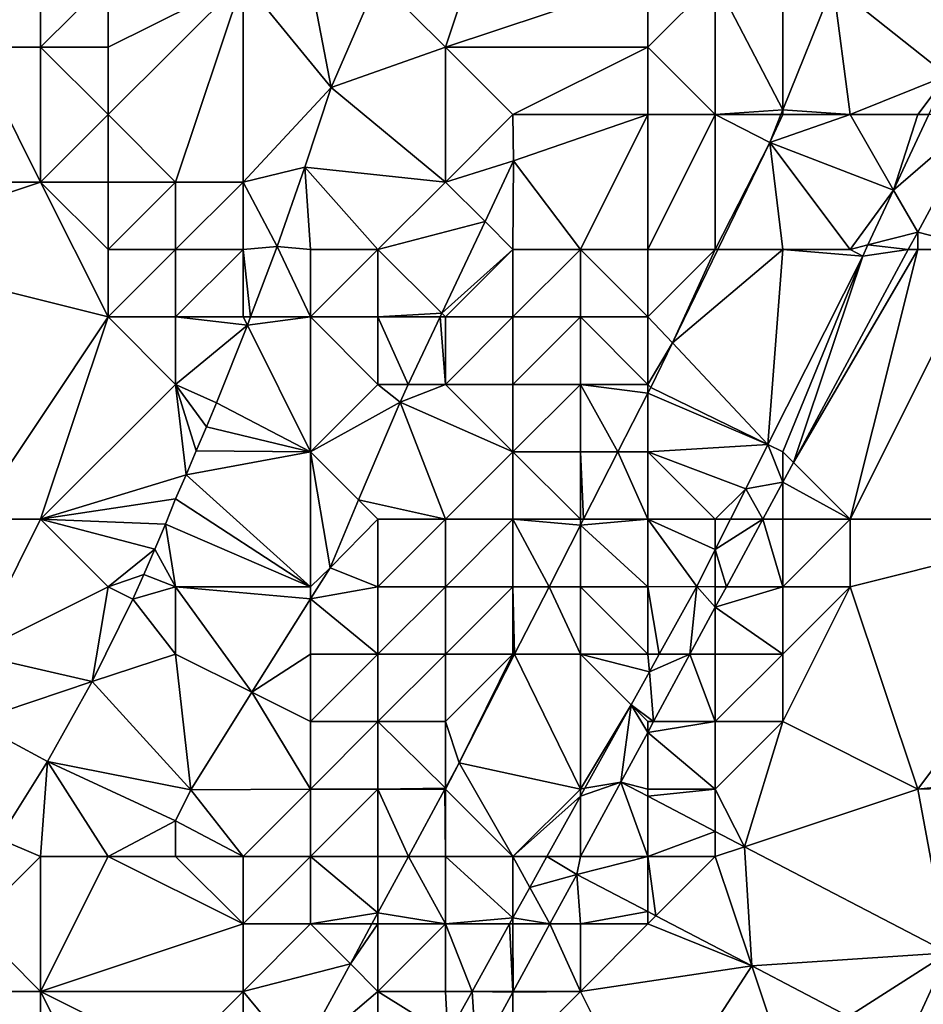
# Model space of a CAD drawing. Units: metres. Extents: x 71875 to 72500, y 357000 to 357500.
# Drawn here: x 71998 to 72011, y 357008 to 357022 of the extents above; entities that cross this region are included whole.
import ezdxf

# ---------------------------------------------------------------- set-up
doc = ezdxf.new("R2010")
doc.units = ezdxf.units.M
doc.layers.add('Terrain', color=15, linetype='Continuous')

msp = doc.modelspace()

# ---------------------------------------------------------------- linework, layer by layer
at = {"layer": 'Terrain'}
for points in [[(72005, 357025, 454.93), (72003, 357023, 454.65), (72004, 357022, 455.01), (72005, 357025, 454.93)], [(72007, 357023, 455.79), (72005, 357025, 454.93), (72004, 357022, 455.01), (72007, 357023, 455.79)], [(71997, 357023, 451.47), (71997, 357022, 451.35), (71998, 357023, 451.57), (71997, 357023, 451.47)], [(71998, 357023, 451.57), (71997, 357022, 451.35), (71998, 357022, 451.34), (71998, 357023, 451.57)], [(71998, 357023, 451.57), (71998, 357022, 451.34), (71999, 357023, 451.99), (71998, 357023, 451.57)], [(71999, 357023, 451.99), (71998, 357022, 451.34), (71999, 357022, 451.7), (71999, 357023, 451.99)], [(71999, 357023, 451.99), (71999, 357022, 451.7), (72001, 357023, 453.53), (71999, 357023, 451.99)], [(72001, 357023, 453.53), (71999, 357022, 451.7), (71999, 357021, 451.58), (72001, 357023, 453.53)], [(72001, 357023, 453.53), (71999, 357021, 451.58), (72000, 357020, 451.86), (72001, 357023, 453.53)], [(72001, 357023, 453.53), (72000, 357020, 451.86), (72001, 357020, 452.37), (72001, 357023, 453.53)], [(72001, 357023, 453.53), (72001, 357020, 452.37), (72002.306, 357021.402, 452.399), (72001, 357023, 453.53)], [(72001, 357023, 453.53), (72002.306, 357021.402, 452.399), (72002, 357023, 454.18), (72001, 357023, 453.53)], [(72002, 357023, 454.18), (72002.306, 357021.402, 452.399), (72003, 357023, 454.65), (72002, 357023, 454.18)], [(72003, 357023, 454.65), (72002.306, 357021.402, 452.399), (72004, 357022, 455.01), (72003, 357023, 454.65)], [(72007, 357023, 455.79), (72004, 357022, 455.01), (72007, 357022, 455.89), (72007, 357023, 455.79)], [(72007, 357023, 455.79), (72007, 357022, 455.89), (72008, 357023, 456.11), (72007, 357023, 455.79)], [(72008, 357023, 456.11), (72007, 357022, 455.89), (72008, 357021, 456.29), (72008, 357023, 456.11)], [(72008, 357023, 456.11), (72008, 357021, 456.29), (72009, 357021.068, 457.34), (72008, 357023, 456.11)], [(72008, 357023, 456.11), (72009, 357021.068, 457.34), (72009, 357023, 456.53), (72008, 357023, 456.11)], [(72009, 357023, 456.53), (72009, 357021.068, 457.34), (72009.747, 357022.926, 457.465), (72009, 357023, 456.53)], [(72010, 357021, 457.33), (72009.747, 357022.926, 457.465), (72009, 357021.068, 457.34), (72010, 357021, 457.33)], [(72011.925, 357022.998, 458.307), (72009.747, 357022.926, 457.465), (72011.437, 357021.579, 458.229), (72011.925, 357022.998, 458.307)], [(72010, 357021, 457.33), (72011.437, 357021.579, 458.229), (72009.747, 357022.926, 457.465), (72010, 357021, 457.33)], [(71997, 357022, 451.35), (71995, 357020, 451.38), (71998, 357020, 451.33), (71997, 357022, 451.35)], [(71997, 357022, 451.35), (71998, 357020, 451.33), (71998, 357022, 451.34), (71997, 357022, 451.35)], [(71998, 357022, 451.34), (71998, 357020, 451.33), (71999, 357021, 451.58), (71998, 357022, 451.34)], [(71998, 357022, 451.34), (71999, 357021, 451.58), (71999, 357022, 451.7), (71998, 357022, 451.34)], [(72004, 357022, 455.01), (72002.306, 357021.402, 452.399), (72004, 357020, 454.29), (72004, 357022, 455.01)], [(72004, 357022, 455.01), (72004, 357020, 454.29), (72005, 357021, 455.27), (72004, 357022, 455.01)], [(72007, 357022, 455.89), (72004, 357022, 455.01), (72005, 357021, 455.27), (72007, 357022, 455.89)], [(72007, 357022, 455.89), (72005, 357021, 455.27), (72007, 357021, 455.92), (72007, 357022, 455.89)], [(72007, 357022, 455.89), (72007, 357021, 455.92), (72008, 357021, 456.29), (72007, 357022, 455.89)], [(72010, 357021, 457.33), (72011, 357021, 458), (72011.437, 357021.579, 458.229), (72010, 357021, 457.33)], [(72011, 357021, 458), (72011.166, 357021, 458.209), (72011.437, 357021.579, 458.229), (72011, 357021, 458)], [(72001, 357020, 452.37), (72001.917, 357020.22, 452.333), (72002.306, 357021.402, 452.399), (72001, 357020, 452.37)], [(72004, 357020, 454.29), (72002.306, 357021.402, 452.399), (72001.917, 357020.22, 452.333), (72004, 357020, 454.29)], [(72008, 357021, 456.29), (72008.972, 357021, 457.336), (72009, 357021.068, 457.34), (72008, 357021, 456.29)], [(72009, 357021, 456.76), (72009, 357021.068, 457.34), (72008.972, 357021, 457.336), (72009, 357021, 456.76)], [(72009, 357021, 456.76), (72010, 357021, 457.33), (72009, 357021.068, 457.34), (72009, 357021, 456.76)], [(71999, 357021, 451.58), (71998, 357020, 451.33), (71999, 357020, 451.48), (71999, 357021, 451.58)], [(71999, 357021, 451.58), (71999, 357020, 451.48), (72000, 357020, 451.86), (71999, 357021, 451.58)], [(72005, 357021, 455.27), (72004, 357020, 454.29), (72005.011, 357020.314, 453.533), (72005, 357021, 455.27)], [(72007, 357021, 455.92), (72005, 357021, 455.27), (72005.011, 357020.314, 453.533), (72007, 357021, 455.92)], [(72007, 357021, 455.92), (72005.011, 357020.314, 453.533), (72006, 357019, 454.7), (72007, 357021, 455.92)], [(72007, 357021, 455.92), (72006, 357019, 454.7), (72007, 357019, 455.46), (72007, 357021, 455.92)], [(72007, 357021, 455.92), (72007, 357019, 455.46), (72008, 357021, 456.29), (72007, 357021, 455.92)], [(72008, 357021, 456.29), (72007, 357019, 455.46), (72008, 357019, 456.35), (72008, 357021, 456.29)], [(72008, 357021, 456.29), (72008, 357019, 456.35), (72008.806, 357020.586, 457.308), (72008, 357021, 456.29)], [(72008, 357021, 456.29), (72008.806, 357020.586, 457.308), (72008.972, 357021, 457.336), (72008, 357021, 456.29)], [(72009, 357021, 456.76), (72008.972, 357021, 457.336), (72008.806, 357020.586, 457.308), (72009, 357021, 456.76)], [(72009, 357021, 456.76), (72008.806, 357020.586, 457.308), (72010, 357021, 457.33), (72009, 357021, 456.76)], [(72010, 357021, 457.33), (72008.806, 357020.586, 457.308), (72010.643, 357019.881, 458.171), (72010, 357021, 457.33)], [(72010, 357021, 457.33), (72010.643, 357019.881, 458.171), (72011, 357021, 458), (72010, 357021, 457.33)], [(72011, 357021, 458), (72010.643, 357019.881, 458.171), (72011.166, 357021, 458.209), (72011, 357021, 458)], [(72011.166, 357021, 458.209), (72010.643, 357019.881, 458.171), (72011.939, 357021, 458.58), (72011.166, 357021, 458.209)], [(72010.643, 357019.881, 458.171), (72011, 357019.258, 458.494), (72011.939, 357021, 458.58), (72010.643, 357019.881, 458.171)], [(72012, 357019, 458.48), (72011.939, 357021, 458.58), (72011, 357019.258, 458.494), (72012, 357019, 458.48)], [(72008, 357019, 456.35), (72008.036, 357019, 457.038), (72008.806, 357020.586, 457.308), (72008, 357019, 456.35)], [(72009, 357019, 457.15), (72008.806, 357020.586, 457.308), (72008.036, 357019, 457.038), (72009, 357019, 457.15)], [(72009, 357019, 457.15), (72010, 357019, 457.79), (72008.806, 357020.586, 457.308), (72009, 357019, 457.15)], [(72010, 357019, 457.79), (72010.643, 357019.881, 458.171), (72008.806, 357020.586, 457.308), (72010, 357019, 457.79)], [(72004, 357020, 454.29), (72004.587, 357019.413, 453.473), (72005.011, 357020.314, 453.533), (72004, 357020, 454.29)], [(72005, 357019, 454.16), (72005.011, 357020.314, 453.533), (72004.587, 357019.413, 453.473), (72005, 357019, 454.16)], [(72005, 357019, 454.16), (72006, 357019, 454.7), (72005.011, 357020.314, 453.533), (72005, 357019, 454.16)], [(72001, 357020, 452.37), (72001.504, 357019.045, 452.267), (72001.917, 357020.22, 452.333), (72001, 357020, 452.37)], [(72002, 357019, 452.51), (72001.917, 357020.22, 452.333), (72001.504, 357019.045, 452.267), (72002, 357019, 452.51)], [(72004, 357020, 454.29), (72001.917, 357020.22, 452.333), (72003, 357019, 453.13), (72004, 357020, 454.29)], [(72002, 357019, 452.51), (72003, 357019, 453.13), (72001.917, 357020.22, 452.333), (72002, 357019, 452.51)], [(71995, 357020, 451.38), (71995, 357019, 451.24), (71998, 357020, 451.33), (71995, 357020, 451.38)], [(71998, 357020, 451.33), (71995, 357019, 451.24), (71999, 357018, 451.29), (71998, 357020, 451.33)], [(71998, 357020, 451.33), (71999, 357018, 451.29), (71999, 357019, 451.34), (71998, 357020, 451.33)], [(71998, 357020, 451.33), (71999, 357019, 451.34), (71999, 357020, 451.48), (71998, 357020, 451.33)], [(71999, 357020, 451.48), (71999, 357019, 451.34), (72000, 357020, 451.86), (71999, 357020, 451.48)], [(72000, 357020, 451.86), (71999, 357019, 451.34), (72000, 357019, 451.58), (72000, 357020, 451.86)], [(72000, 357020, 451.86), (72000, 357019, 451.58), (72001, 357020, 452.37), (72000, 357020, 451.86)], [(72001, 357020, 452.37), (72000, 357019, 451.58), (72001, 357019, 451.96), (72001, 357020, 452.37)], [(72001, 357020, 452.37), (72001, 357019, 451.96), (72001.504, 357019.045, 452.267), (72001, 357020, 452.37)], [(72004, 357020, 454.29), (72003, 357019, 453.13), (72004.587, 357019.413, 453.473), (72004, 357020, 454.29)], [(72010, 357019, 457.79), (72010.263, 357019.068, 458.144), (72010.643, 357019.881, 458.171), (72010, 357019, 457.79)], [(72010.643, 357019.881, 458.171), (72010.263, 357019.068, 458.144), (72011, 357019.258, 458.494), (72010.643, 357019.881, 458.171)], [(72003, 357019, 453.13), (72003.946, 357018.054, 453.382), (72004.587, 357019.413, 453.473), (72003, 357019, 453.13)], [(72005, 357019, 454.16), (72004.587, 357019.413, 453.473), (72003.946, 357018.054, 453.382), (72005, 357019, 454.16)], [(72010.263, 357019.068, 458.144), (72010.861, 357019, 458.481), (72011, 357019.258, 458.494), (72010.263, 357019.068, 458.144)], [(72011, 357019, 458.27), (72011, 357019.258, 458.494), (72010.861, 357019, 458.481), (72011, 357019, 458.27)], [(72011, 357019, 458.27), (72012, 357019, 458.48), (72011, 357019.258, 458.494), (72011, 357019, 458.27)], [(71997, 357015, 451.31), (71999, 357018, 451.29), (71995, 357019, 451.24), (71997, 357015, 451.31)], [(71999, 357019, 451.34), (71999, 357018, 451.29), (72000, 357019, 451.58), (71999, 357019, 451.34)], [(72000, 357019, 451.58), (71999, 357018, 451.29), (72000, 357018, 451.46), (72000, 357019, 451.58)], [(72000, 357019, 451.58), (72000, 357018, 451.46), (72001, 357019, 451.96), (72000, 357019, 451.58)], [(72001, 357019, 451.96), (72000, 357018, 451.46), (72001, 357018, 451.79), (72001, 357019, 451.96)], [(72001, 357019, 451.96), (72001.112, 357018, 452.208), (72001.504, 357019.045, 452.267), (72001, 357019, 451.96)], [(72001, 357019, 451.96), (72001, 357018, 451.79), (72001.112, 357018, 452.208), (72001, 357019, 451.96)], [(72002, 357018, 452.32), (72001.504, 357019.045, 452.267), (72001.112, 357018, 452.208), (72002, 357018, 452.32)], [(72002, 357019, 452.51), (72001.504, 357019.045, 452.267), (72002, 357018, 452.32), (72002, 357019, 452.51)], [(72002, 357019, 452.51), (72002, 357018, 452.32), (72003, 357019, 453.13), (72002, 357019, 452.51)], [(72003, 357019, 453.13), (72002, 357018, 452.32), (72003, 357018, 452.84), (72003, 357019, 453.13)], [(72003, 357019, 453.13), (72003, 357018, 452.84), (72003.946, 357018.054, 453.382), (72003, 357019, 453.13)], [(72005, 357019, 454.16), (72003.946, 357018.054, 453.382), (72004, 357018, 453.21), (72005, 357019, 454.16)], [(72005, 357019, 454.16), (72004, 357018, 453.21), (72005, 357018, 453.52), (72005, 357019, 454.16)], [(72005, 357019, 454.16), (72005, 357018, 453.52), (72006, 357019, 454.7), (72005, 357019, 454.16)], [(72006, 357019, 454.7), (72005, 357018, 453.52), (72006, 357018, 454.07), (72006, 357019, 454.7)], [(72007, 357019, 455.46), (72006, 357019, 454.7), (72007, 357018, 455.05), (72007, 357019, 455.46)], [(72007, 357018, 455.05), (72006, 357019, 454.7), (72006, 357018, 454.07), (72007, 357018, 455.05)], [(72007, 357019, 455.46), (72007, 357018, 455.05), (72008, 357019, 456.35), (72007, 357019, 455.46)], [(72008, 357019, 456.35), (72007, 357018, 455.05), (72007.364, 357017.614, 456.802), (72008, 357019, 456.35)], [(72008, 357019, 456.35), (72007.364, 357017.614, 456.802), (72008.036, 357019, 457.038), (72008, 357019, 456.35)], [(72009, 357019, 457.15), (72008.036, 357019, 457.038), (72007.364, 357017.614, 456.802), (72009, 357019, 457.15)], [(72009, 357019, 457.15), (72007.364, 357017.614, 456.802), (72008.781, 357016.107, 458.032), (72009, 357019, 457.15)], [(72009, 357019, 457.15), (72008.781, 357016.107, 458.032), (72010.185, 357018.902, 458.138), (72009, 357019, 457.15)], [(72009, 357019, 457.15), (72010.185, 357018.902, 458.138), (72010, 357019, 457.79), (72009, 357019, 457.15)], [(72010, 357015, 458.19), (72011, 357019, 458.27), (72009.158, 357015.842, 458.324), (72010, 357015, 458.19)], [(72011, 357019, 458.27), (72010.861, 357019, 458.481), (72009.158, 357015.842, 458.324), (72011, 357019, 458.27)], [(72010.185, 357018.902, 458.138), (72009.158, 357015.842, 458.324), (72010.861, 357019, 458.481), (72010.185, 357018.902, 458.138)], [(72010, 357019, 457.79), (72010.185, 357018.902, 458.138), (72010.263, 357019.068, 458.144), (72010, 357019, 457.79)], [(72010, 357015, 458.19), (72014, 357015, 458.24), (72012, 357019, 458.48), (72010, 357015, 458.19)], [(72010, 357015, 458.19), (72012, 357019, 458.48), (72011, 357019, 458.27), (72010, 357015, 458.19)], [(72010.263, 357019.068, 458.144), (72010.185, 357018.902, 458.138), (72010.861, 357019, 458.481), (72010.263, 357019.068, 458.144)], [(72008.781, 357016.107, 458.032), (72009, 357016, 457.45), (72010.185, 357018.902, 458.138), (72008.781, 357016.107, 458.032)], [(72010.185, 357018.902, 458.138), (72009, 357016, 457.45), (72009.158, 357015.842, 458.324), (72010.185, 357018.902, 458.138)], [(71997, 357015, 451.31), (71998, 357015, 451.5), (71999, 357018, 451.29), (71997, 357015, 451.31)], [(71998, 357015, 451.5), (72000, 357017, 451.57), (71999, 357018, 451.29), (71998, 357015, 451.5)], [(71999, 357018, 451.29), (72000, 357017, 451.57), (72000, 357018, 451.46), (71999, 357018, 451.29)], [(72000, 357018, 451.46), (72000, 357017, 451.57), (72001.067, 357017.88, 452.201), (72000, 357018, 451.46)], [(72000, 357018, 451.46), (72001.067, 357017.88, 452.201), (72001, 357018, 451.79), (72000, 357018, 451.46)], [(72001, 357018, 451.79), (72001.067, 357017.88, 452.201), (72001.112, 357018, 452.208), (72001, 357018, 451.79)], [(72002, 357018, 452.32), (72001.112, 357018, 452.208), (72001.067, 357017.88, 452.201), (72002, 357018, 452.32)], [(72002, 357018, 452.32), (72001.067, 357017.88, 452.201), (72002, 357016, 452.78), (72002, 357018, 452.32)], [(72002, 357018, 452.32), (72002, 357016, 452.78), (72003, 357017, 452.87), (72002, 357018, 452.32)], [(72002, 357018, 452.32), (72003, 357017, 452.87), (72003, 357018, 452.84), (72002, 357018, 452.32)], [(72003, 357018, 452.84), (72003.921, 357018, 453.378), (72003.946, 357018.054, 453.382), (72003, 357018, 452.84)], [(72003, 357018, 452.84), (72003.45, 357017, 453.312), (72003.921, 357018, 453.378), (72003, 357018, 452.84)], [(72003, 357018, 452.84), (72003, 357017, 452.87), (72003.45, 357017, 453.312), (72003, 357018, 452.84)], [(72003.921, 357018, 453.378), (72003.45, 357017, 453.312), (72004, 357017, 453.06), (72003.921, 357018, 453.378)], [(72004, 357018, 453.21), (72003.946, 357018.054, 453.382), (72003.921, 357018, 453.378), (72004, 357018, 453.21)], [(72004, 357018, 453.21), (72003.921, 357018, 453.378), (72004, 357017, 453.06), (72004, 357018, 453.21)], [(72004, 357018, 453.21), (72004, 357017, 453.06), (72005, 357018, 453.52), (72004, 357018, 453.21)], [(72005, 357018, 453.52), (72004, 357017, 453.06), (72005, 357017, 453.2), (72005, 357018, 453.52)], [(72005, 357018, 453.52), (72005, 357017, 453.2), (72006, 357018, 454.07), (72005, 357018, 453.52)], [(72006, 357018, 454.07), (72005, 357017, 453.2), (72006, 357017, 453.7), (72006, 357018, 454.07)], [(72007, 357018, 455.05), (72006, 357018, 454.07), (72007, 357017, 454.78), (72007, 357018, 455.05)], [(72007, 357017, 454.78), (72006, 357018, 454.07), (72006, 357017, 453.7), (72007, 357017, 454.78)], [(72007, 357018, 455.05), (72007, 357017, 454.78), (72007.364, 357017.614, 456.802), (72007, 357018, 455.05)], [(72000, 357017, 451.57), (72000.605, 357016.724, 452.135), (72001.067, 357017.88, 452.201), (72000, 357017, 451.57)], [(72001.067, 357017.88, 452.201), (72000.605, 357016.724, 452.135), (72002, 357016, 452.78), (72001.067, 357017.88, 452.201)], [(72007.364, 357017.614, 456.802), (72007, 357017, 454.78), (72007.044, 357016.955, 456.69), (72007.364, 357017.614, 456.802)], [(72007.364, 357017.614, 456.802), (72007.044, 357016.955, 456.69), (72008.781, 357016.107, 458.032), (72007.364, 357017.614, 456.802)], [(71998, 357015, 451.5), (72000.155, 357015.658, 452.135), (72000, 357017, 451.57), (71998, 357015, 451.5)], [(72000, 357017, 451.57), (72000.155, 357015.658, 452.135), (72000.307, 357016.012, 452.135), (72000, 357017, 451.57)], [(72000, 357017, 451.57), (72000.307, 357016.012, 452.135), (72000.457, 357016.368, 452.135), (72000, 357017, 451.57)], [(72000, 357017, 451.57), (72000.457, 357016.368, 452.135), (72000.605, 357016.724, 452.135), (72000, 357017, 451.57)], [(72003.327, 357016.738, 453.294), (72003, 357017, 452.87), (72002, 357016, 452.78), (72003.327, 357016.738, 453.294)], [(72003.45, 357017, 453.312), (72003, 357017, 452.87), (72003.327, 357016.738, 453.294), (72003.45, 357017, 453.312)], [(72003.45, 357017, 453.312), (72003.327, 357016.738, 453.294), (72004, 357017, 453.06), (72003.45, 357017, 453.312)], [(72003.327, 357016.738, 453.294), (72005, 357016, 453.26), (72004, 357017, 453.06), (72003.327, 357016.738, 453.294)], [(72004, 357017, 453.06), (72005, 357016, 453.26), (72005, 357017, 453.2), (72004, 357017, 453.06)], [(72005, 357017, 453.2), (72005, 357016, 453.26), (72006, 357017, 453.7), (72005, 357017, 453.2)], [(72006, 357017, 453.7), (72005, 357016, 453.26), (72006, 357016, 453.76), (72006, 357017, 453.7)], [(72007, 357017, 454.78), (72006, 357017, 453.7), (72007, 357016.869, 456.691), (72007, 357017, 454.78)], [(72006.557, 357016, 456.696), (72007, 357016.869, 456.691), (72006, 357017, 453.7), (72006.557, 357016, 456.696)], [(72006.557, 357016, 456.696), (72006, 357017, 453.7), (72006, 357016, 453.76), (72006.557, 357016, 456.696)], [(72007, 357017, 454.78), (72007, 357016.869, 456.691), (72007.044, 357016.955, 456.69), (72007, 357017, 454.78)], [(72008.781, 357016.107, 458.032), (72007.044, 357016.955, 456.69), (72007, 357016.869, 456.691), (72008.781, 357016.107, 458.032)], [(72006.557, 357016, 456.696), (72007, 357016, 454.87), (72007, 357016.869, 456.691), (72006.557, 357016, 456.696)], [(72008.781, 357016.107, 458.032), (72007, 357016.869, 456.691), (72007, 357016, 454.87), (72008.781, 357016.107, 458.032)], [(72000.605, 357016.724, 452.135), (72000.457, 357016.368, 452.135), (72002, 357016, 452.78), (72000.605, 357016.724, 452.135)], [(72002.714, 357015.286, 453.294), (72003.327, 357016.738, 453.294), (72002, 357016, 452.78), (72002.714, 357015.286, 453.294)], [(72002.714, 357015.286, 453.294), (72004, 357015, 453.4), (72003.327, 357016.738, 453.294), (72002.714, 357015.286, 453.294)], [(72004, 357015, 453.4), (72005, 357016, 453.26), (72003.327, 357016.738, 453.294), (72004, 357015, 453.4)], [(72000.457, 357016.368, 452.135), (72000.307, 357016.012, 452.135), (72002, 357016, 452.78), (72000.457, 357016.368, 452.135)], [(72008.453, 357015.453, 458.007), (72008.781, 357016.107, 458.032), (72007, 357016, 454.87), (72008.453, 357015.453, 458.007)], [(72008.453, 357015.453, 458.007), (72009, 357015.549, 458.309), (72008.781, 357016.107, 458.032), (72008.453, 357015.453, 458.007)], [(72009, 357015.549, 458.309), (72009, 357016, 457.45), (72008.781, 357016.107, 458.032), (72009, 357015.549, 458.309)], [(72002, 357016, 452.78), (72000.307, 357016.012, 452.135), (72000.155, 357015.658, 452.135), (72002, 357016, 452.78)], [(72002, 357014, 453.32), (72002, 357016, 452.78), (72000.155, 357015.658, 452.135), (72002, 357014, 453.32)], [(72002.714, 357015.286, 453.294), (72002, 357016, 452.78), (72002.29, 357014.28, 453.294), (72002.714, 357015.286, 453.294)], [(72002.29, 357014.28, 453.294), (72002, 357016, 452.78), (72002, 357014, 453.32), (72002.29, 357014.28, 453.294)], [(72004, 357015, 453.4), (72005, 357015, 453.53), (72005, 357016, 453.26), (72004, 357015, 453.4)], [(72005, 357015, 453.53), (72006, 357015, 454.14), (72005, 357016, 453.26), (72005, 357015, 453.53)], [(72006, 357015, 454.14), (72006, 357016, 453.76), (72005, 357016, 453.26), (72006, 357015, 454.14)], [(72006, 357015, 454.14), (72006.046, 357015, 456.703), (72006, 357016, 453.76), (72006, 357015, 454.14)], [(72006.557, 357016, 456.696), (72006, 357016, 453.76), (72006.046, 357015, 456.703), (72006.557, 357016, 456.696)], [(72007, 357015, 455.3), (72006.557, 357016, 456.696), (72006.046, 357015, 456.703), (72007, 357015, 455.3)], [(72007, 357015, 455.3), (72007, 357016, 454.87), (72006.557, 357016, 456.696), (72007, 357015, 455.3)], [(72007, 357015, 455.3), (72008, 357015, 456.65), (72007, 357016, 454.87), (72007, 357015, 455.3)], [(72008, 357015, 456.65), (72008.453, 357015.453, 458.007), (72007, 357016, 454.87), (72008, 357015, 456.65)], [(72009, 357015.549, 458.309), (72009.158, 357015.842, 458.324), (72009, 357016, 457.45), (72009, 357015.549, 458.309)], [(72010, 357015, 458.19), (72009.158, 357015.842, 458.324), (72009, 357015.549, 458.309), (72010, 357015, 458.19)], [(71998, 357015, 451.5), (72000, 357015.304, 452.135), (72000.155, 357015.658, 452.135), (71998, 357015, 451.5)], [(72002, 357014, 453.32), (72000.155, 357015.658, 452.135), (72000, 357015.304, 452.135), (72002, 357014, 453.32)], [(72008.453, 357015.453, 458.007), (72008.704, 357015, 458.282), (72009, 357015.549, 458.309), (72008.453, 357015.453, 458.007)], [(72009, 357015, 457.69), (72009, 357015.549, 458.309), (72008.704, 357015, 458.282), (72009, 357015, 457.69)], [(72009, 357015, 457.69), (72010, 357015, 458.19), (72009, 357015.549, 458.309), (72009, 357015, 457.69)], [(72008, 357015, 456.65), (72008.226, 357015, 457.99), (72008.453, 357015.453, 458.007), (72008, 357015, 456.65)], [(72008.453, 357015.453, 458.007), (72008.226, 357015, 457.99), (72008.704, 357015, 458.282), (72008.453, 357015.453, 458.007)], [(71998, 357015, 451.5), (71999.85, 357014.928, 452.137), (72000, 357015.304, 452.135), (71998, 357015, 451.5)], [(72002, 357014, 453.32), (72000, 357015.304, 452.135), (71999.85, 357014.928, 452.137), (72002, 357014, 453.32)], [(72002.714, 357015.286, 453.294), (72002.29, 357014.28, 453.294), (72003, 357015, 453.34), (72002.714, 357015.286, 453.294)], [(72002.714, 357015.286, 453.294), (72003, 357015, 453.34), (72004, 357015, 453.4), (72002.714, 357015.286, 453.294)], [(71997, 357015, 451.31), (71997, 357013, 451.53), (71998, 357015, 451.5), (71997, 357015, 451.31)], [(71998, 357015, 451.5), (71997, 357013, 451.53), (71999, 357014, 452.18), (71998, 357015, 451.5)], [(71998, 357015, 451.5), (71999, 357014, 452.18), (71999.694, 357014.554, 452.138), (71998, 357015, 451.5)], [(71998, 357015, 451.5), (71999.694, 357014.554, 452.138), (71999.85, 357014.928, 452.137), (71998, 357015, 451.5)], [(72000, 357014, 452.68), (71999.85, 357014.928, 452.137), (71999.694, 357014.554, 452.138), (72000, 357014, 452.68)], [(72000, 357014, 452.68), (72002, 357014, 453.32), (71999.85, 357014.928, 452.137), (72000, 357014, 452.68)], [(72002.29, 357014.28, 453.294), (72003, 357014, 453.47), (72003, 357015, 453.34), (72002.29, 357014.28, 453.294)], [(72003, 357015, 453.34), (72003, 357014, 453.47), (72004, 357015, 453.4), (72003, 357015, 453.34)], [(72004, 357015, 453.4), (72003, 357014, 453.47), (72004, 357014, 453.57), (72004, 357015, 453.4)], [(72004, 357015, 453.4), (72004, 357014, 453.57), (72005, 357015, 453.53), (72004, 357015, 453.4)], [(72005, 357015, 453.53), (72004, 357014, 453.57), (72005, 357014, 453.89), (72005, 357015, 453.53)], [(72005, 357015, 453.53), (72005.536, 357014, 456.71), (72006, 357014.91, 456.704), (72005, 357015, 453.53)], [(72005, 357015, 453.53), (72006, 357014.91, 456.704), (72006, 357015, 454.14), (72005, 357015, 453.53)], [(72005, 357015, 453.53), (72005, 357014, 453.89), (72005.536, 357014, 456.71), (72005, 357015, 453.53)], [(72006, 357014, 454.69), (72006, 357014.91, 456.704), (72005.536, 357014, 456.71), (72006, 357014, 454.69)], [(72006, 357015, 454.14), (72006, 357014.91, 456.704), (72006.046, 357015, 456.703), (72006, 357015, 454.14)], [(72007, 357015, 455.3), (72006.046, 357015, 456.703), (72006, 357014.91, 456.704), (72007, 357015, 455.3)], [(72007, 357015, 455.3), (72006, 357014.91, 456.704), (72007, 357014, 455.9), (72007, 357015, 455.3)], [(72007, 357014, 455.9), (72006, 357014.91, 456.704), (72006, 357014, 454.69), (72007, 357014, 455.9)], [(72007, 357015, 455.3), (72007, 357014, 455.9), (72007.726, 357014.005, 457.952), (72007, 357015, 455.3)], [(72007, 357015, 455.3), (72007.726, 357014.005, 457.952), (72008, 357014.551, 457.973), (72007, 357015, 455.3)], [(72007, 357015, 455.3), (72008, 357014.551, 457.973), (72008, 357015, 456.65), (72007, 357015, 455.3)], [(72008, 357015, 456.65), (72008, 357014.551, 457.973), (72008.226, 357015, 457.99), (72008, 357015, 456.65)], [(72008.226, 357015, 457.99), (72008, 357014.551, 457.973), (72008.704, 357015, 458.282), (72008.226, 357015, 457.99)], [(72008, 357014.551, 457.973), (72008.165, 357014, 458.232), (72008.704, 357015, 458.282), (72008, 357014.551, 457.973)], [(72009, 357014, 457.98), (72008.704, 357015, 458.282), (72008.165, 357014, 458.232), (72009, 357014, 457.98)], [(72009, 357015, 457.69), (72008.704, 357015, 458.282), (72009, 357014, 457.98), (72009, 357015, 457.69)], [(72009, 357015, 457.69), (72009, 357014, 457.98), (72010, 357015, 458.19), (72009, 357015, 457.69)], [(72010, 357015, 458.19), (72009, 357014, 457.98), (72010, 357014, 458.26), (72010, 357015, 458.19)], [(72010, 357015, 458.19), (72010, 357014, 458.26), (72014, 357015, 458.24), (72010, 357015, 458.19)], [(72014, 357015, 458.24), (72010, 357014, 458.26), (72011, 357011, 458.1), (72014, 357015, 458.24)], [(72017.949, 357011.733, 458.29), (72014, 357015, 458.24), (72011, 357011, 458.1), (72017.949, 357011.733, 458.29)], [(71999, 357014, 452.18), (71999.532, 357014.182, 452.138), (71999.694, 357014.554, 452.138), (71999, 357014, 452.18)], [(72000, 357014, 452.68), (71999.694, 357014.554, 452.138), (71999.532, 357014.182, 452.138), (72000, 357014, 452.68)], [(72008, 357014, 457.14), (72008, 357014.551, 457.973), (72007.726, 357014.005, 457.952), (72008, 357014, 457.14)], [(72008, 357014, 457.14), (72008.165, 357014, 458.232), (72008, 357014.551, 457.973), (72008, 357014, 457.14)], [(71999, 357014, 452.18), (71999.365, 357013.813, 452.139), (71999.532, 357014.182, 452.138), (71999, 357014, 452.18)], [(72000, 357014, 452.68), (71999.532, 357014.182, 452.138), (71999.365, 357013.813, 452.139), (72000, 357014, 452.68)], [(72002, 357013.818, 453.306), (72003, 357014, 453.47), (72002.29, 357014.28, 453.294), (72002, 357013.818, 453.306)], [(72002, 357013.818, 453.306), (72002.29, 357014.28, 453.294), (72002, 357014, 453.32), (72002, 357013.818, 453.306)], [(71999, 357014, 452.18), (71997, 357013, 451.53), (71998.764, 357012.595, 452.139), (71999, 357014, 452.18)], [(71999, 357014, 452.18), (71998.764, 357012.595, 452.139), (71999.365, 357013.813, 452.139), (71999, 357014, 452.18)], [(72000, 357014, 452.68), (71999.365, 357013.813, 452.139), (72000, 357013, 452.95), (72000, 357014, 452.68)], [(72002, 357013.818, 453.306), (72002, 357014, 453.32), (72000, 357014, 452.68), (72002, 357013.818, 453.306)], [(72002, 357013.818, 453.306), (72000, 357014, 452.68), (72001.132, 357012.434, 453.343), (72002, 357013.818, 453.306)], [(72001.132, 357012.434, 453.343), (72000, 357014, 452.68), (72000, 357013, 452.95), (72001.132, 357012.434, 453.343)], [(72002, 357013.818, 453.306), (72003, 357013, 453.59), (72003, 357014, 453.47), (72002, 357013.818, 453.306)], [(72003, 357014, 453.47), (72003, 357013, 453.59), (72004, 357014, 453.57), (72003, 357014, 453.47)], [(72004, 357014, 453.57), (72003, 357013, 453.59), (72004, 357013, 453.81), (72004, 357014, 453.57)], [(72004, 357014, 453.57), (72004, 357013, 453.81), (72005, 357014, 453.89), (72004, 357014, 453.57)], [(72005, 357014, 453.89), (72004, 357013, 453.81), (72005, 357013, 454.36), (72005, 357014, 453.89)], [(72005, 357014, 453.89), (72005.025, 357013, 456.716), (72005.536, 357014, 456.71), (72005, 357014, 453.89)], [(72005, 357014, 453.89), (72005, 357013, 454.36), (72005.025, 357013, 456.716), (72005, 357014, 453.89)], [(72006, 357013, 455.33), (72005.536, 357014, 456.71), (72005.025, 357013, 456.716), (72006, 357013, 455.33)], [(72006, 357014, 454.69), (72005.536, 357014, 456.71), (72006, 357013, 455.33), (72006, 357014, 454.69)], [(72007, 357014, 455.9), (72006, 357014, 454.69), (72007, 357013, 456.53), (72007, 357014, 455.9)], [(72007, 357013, 456.53), (72006, 357014, 454.69), (72006, 357013, 455.33), (72007, 357013, 456.53)], [(72007, 357014, 455.9), (72007.169, 357013, 457.912), (72007.726, 357014.005, 457.952), (72007, 357014, 455.9)], [(72007, 357014, 455.9), (72007, 357013, 456.53), (72007.169, 357013, 457.912), (72007, 357014, 455.9)], [(72007.169, 357013, 457.912), (72007.625, 357013, 458.183), (72007.726, 357014.005, 457.952), (72007.169, 357013, 457.912)], [(72007.726, 357014.005, 457.952), (72007.625, 357013, 458.183), (72008, 357013.695, 458.217), (72007.726, 357014.005, 457.952)], [(72008, 357014, 457.14), (72007.726, 357014.005, 457.952), (72008, 357013.695, 458.217), (72008, 357014, 457.14)], [(72008, 357014, 457.14), (72008, 357013.695, 458.217), (72008.165, 357014, 458.232), (72008, 357014, 457.14)], [(72009, 357014, 457.98), (72008.165, 357014, 458.232), (72008, 357013.695, 458.217), (72009, 357014, 457.98)], [(72009, 357014, 457.98), (72008, 357013.695, 458.217), (72009, 357013, 458.19), (72009, 357014, 457.98)], [(72009, 357014, 457.98), (72009, 357013, 458.19), (72010, 357014, 458.26), (72009, 357014, 457.98)], [(72010, 357014, 458.26), (72009, 357012, 458.24), (72011, 357011, 458.1), (72010, 357014, 458.26)], [(72010, 357014, 458.26), (72009, 357013, 458.19), (72009, 357012, 458.24), (72010, 357014, 458.26)], [(72000, 357013, 452.95), (71999.365, 357013.813, 452.139), (71998.764, 357012.595, 452.139), (72000, 357013, 452.95)], [(72002, 357013.818, 453.306), (72001.132, 357012.434, 453.343), (72002, 357013, 453.46), (72002, 357013.818, 453.306)], [(72002, 357013.818, 453.306), (72002, 357013, 453.46), (72003, 357013, 453.59), (72002, 357013.818, 453.306)], [(72008, 357013, 457.58), (72008, 357013.695, 458.217), (72007.625, 357013, 458.183), (72008, 357013, 457.58)], [(72008, 357013, 457.58), (72009, 357013, 458.19), (72008, 357013.695, 458.217), (72008, 357013, 457.58)], [(71997, 357013, 451.53), (71997, 357012, 451.61), (71998.764, 357012.595, 452.139), (71997, 357013, 451.53)], [(72000.226, 357010.989, 453.381), (72000, 357013, 452.95), (71998.764, 357012.595, 452.139), (72000.226, 357010.989, 453.381)], [(72001.132, 357012.434, 453.343), (72000, 357013, 452.95), (72000.226, 357010.989, 453.381), (72001.132, 357012.434, 453.343)], [(72001.132, 357012.434, 453.343), (72002, 357012, 453.56), (72002, 357013, 453.46), (72001.132, 357012.434, 453.343)], [(72002, 357013, 453.46), (72002, 357012, 453.56), (72003, 357013, 453.59), (72002, 357013, 453.46)], [(72003, 357013, 453.59), (72002, 357012, 453.56), (72003, 357012, 453.75), (72003, 357013, 453.59)], [(72003, 357013, 453.59), (72003, 357012, 453.75), (72004, 357013, 453.81), (72003, 357013, 453.59)], [(72004, 357013, 453.81), (72003, 357012, 453.75), (72004, 357012, 454.18), (72004, 357013, 453.81)], [(72004, 357013, 453.81), (72004, 357012, 454.18), (72005, 357013, 454.36), (72004, 357013, 453.81)], [(72005, 357013, 454.36), (72004, 357012, 454.18), (72004.203, 357011.389, 456.727), (72005, 357013, 454.36)], [(72005, 357013, 454.36), (72004.203, 357011.389, 456.727), (72005.025, 357013, 456.716), (72005, 357013, 454.36)], [(72006, 357011, 456.69), (72005.025, 357013, 456.716), (72004.203, 357011.389, 456.727), (72006, 357011, 456.69)], [(72006, 357013, 455.33), (72005.025, 357013, 456.716), (72006, 357011, 456.69), (72006, 357013, 455.33)], [(72007, 357013, 456.53), (72006, 357013, 455.33), (72007.023, 357012.737, 457.901), (72007, 357013, 456.53)], [(72007.023, 357012.737, 457.901), (72006, 357013, 455.33), (72006.752, 357012.248, 457.881), (72007.023, 357012.737, 457.901)], [(72006.752, 357012.248, 457.881), (72006, 357013, 455.33), (72006, 357011, 456.69), (72006.752, 357012.248, 457.881)], [(72007, 357013, 456.53), (72007.023, 357012.737, 457.901), (72007.169, 357013, 457.912), (72007, 357013, 456.53)], [(72007.169, 357013, 457.912), (72007.023, 357012.737, 457.901), (72007.625, 357013, 458.183), (72007.169, 357013, 457.912)], [(72007.023, 357012.737, 457.901), (72007.086, 357012, 458.133), (72007.625, 357013, 458.183), (72007.023, 357012.737, 457.901)], [(72008, 357012, 457.88), (72007.625, 357013, 458.183), (72007.086, 357012, 458.133), (72008, 357012, 457.88)], [(72008, 357013, 457.58), (72007.625, 357013, 458.183), (72008, 357012, 457.88), (72008, 357013, 457.58)], [(72008, 357013, 457.58), (72008, 357012, 457.88), (72009, 357013, 458.19), (72008, 357013, 457.58)], [(72009, 357013, 458.19), (72008, 357012, 457.88), (72009, 357012, 458.24), (72009, 357013, 458.19)], [(72007.023, 357012.737, 457.901), (72006.752, 357012.248, 457.881), (72007.086, 357012, 458.133), (72007.023, 357012.737, 457.901)], [(71997, 357012, 451.61), (71998.102, 357011.41, 452.139), (71998.764, 357012.595, 452.139), (71997, 357012, 451.61)], [(72000.226, 357010.989, 453.381), (71998.764, 357012.595, 452.139), (71998.102, 357011.41, 452.139), (72000.226, 357010.989, 453.381)], [(72001.132, 357012.434, 453.343), (72000.226, 357010.989, 453.381), (72002, 357011, 453.61), (72001.132, 357012.434, 453.343)], [(72001.132, 357012.434, 453.343), (72002, 357011, 453.61), (72002, 357012, 453.56), (72001.132, 357012.434, 453.343)], [(72006.752, 357012.248, 457.881), (72006, 357011, 456.69), (72006.066, 357011.011, 457.831), (72006.752, 357012.248, 457.881)], [(72006.752, 357012.248, 457.881), (72006.066, 357011.011, 457.831), (72006.601, 357011.1, 458.088), (72006.752, 357012.248, 457.881)], [(72006.752, 357012.248, 457.881), (72006.601, 357011.1, 458.088), (72007, 357011.84, 458.125), (72006.752, 357012.248, 457.881)], [(72007, 357012, 457.09), (72006.752, 357012.248, 457.881), (72007, 357011.84, 458.125), (72007, 357012, 457.09)], [(72007, 357012, 457.09), (72007.086, 357012, 458.133), (72006.752, 357012.248, 457.881), (72007, 357012, 457.09)], [(71997, 357012, 451.61), (71997.38, 357010.26, 452.139), (71998.102, 357011.41, 452.139), (71997, 357012, 451.61)], [(72002, 357012, 453.56), (72002, 357011, 453.61), (72003, 357012, 453.75), (72002, 357012, 453.56)], [(72003, 357012, 453.75), (72002, 357011, 453.61), (72003, 357011, 453.95), (72003, 357012, 453.75)], [(72003, 357012, 453.75), (72003, 357011, 453.95), (72004, 357011.014, 456.727), (72003, 357012, 453.75)], [(72003, 357012, 453.75), (72004, 357011.014, 456.727), (72004, 357012, 454.18), (72003, 357012, 453.75)], [(72004, 357012, 454.18), (72004, 357011.014, 456.727), (72004.203, 357011.389, 456.727), (72004, 357012, 454.18)], [(72007, 357012, 457.09), (72007, 357011.84, 458.125), (72007.086, 357012, 458.133), (72007, 357012, 457.09)], [(72008, 357012, 457.88), (72007, 357011.84, 458.125), (72008, 357011, 458.04), (72008, 357012, 457.88)], [(72008, 357012, 457.88), (72007.086, 357012, 458.133), (72007, 357011.84, 458.125), (72008, 357012, 457.88)], [(72008, 357012, 457.88), (72008, 357011, 458.04), (72009, 357012, 458.24), (72008, 357012, 457.88)], [(72009, 357012, 458.24), (72008, 357011, 458.04), (72008.434, 357010.145, 458.065), (72009, 357012, 458.24)], [(72009, 357012, 458.24), (72008.434, 357010.145, 458.065), (72011, 357011, 458.1), (72009, 357012, 458.24)], [(72007, 357011, 457.54), (72007, 357011.84, 458.125), (72006.601, 357011.1, 458.088), (72007, 357011, 457.54)], [(72007, 357011, 457.54), (72008, 357011, 458.04), (72007, 357011.84, 458.125), (72007, 357011, 457.54)], [(72017.949, 357011.733, 458.29), (72011, 357011, 458.1), (72017.994, 357011.202, 458.282), (72017.949, 357011.733, 458.29)], [(71998.102, 357011.41, 452.139), (71997.38, 357010.26, 452.139), (71998, 357010, 452.44), (71998.102, 357011.41, 452.139)], [(71998.102, 357011.41, 452.139), (71998, 357010, 452.44), (71999, 357010, 453), (71998.102, 357011.41, 452.139)], [(72000.226, 357010.989, 453.381), (71998.102, 357011.41, 452.139), (72000, 357010.528, 453.385), (72000.226, 357010.989, 453.381)], [(72000, 357010.528, 453.385), (71998.102, 357011.41, 452.139), (71999, 357010, 453), (72000, 357010.528, 453.385)], [(72004, 357011, 454.64), (72005, 357010, 456.37), (72004.203, 357011.389, 456.727), (72004, 357011, 454.64)], [(72004, 357011, 454.64), (72004.203, 357011.389, 456.727), (72004, 357011.014, 456.727), (72004, 357011, 454.64)], [(72006, 357011, 456.69), (72004.203, 357011.389, 456.727), (72005, 357010, 456.37), (72006, 357011, 456.69)], [(72007, 357010, 457.89), (72006.601, 357011.1, 458.088), (72006, 357010, 457.32), (72007, 357010, 457.89)], [(72006.601, 357011.1, 458.088), (72006.066, 357011.011, 457.831), (72006, 357010.892, 457.827), (72006.601, 357011.1, 458.088)], [(72006.601, 357011.1, 458.088), (72006, 357010.892, 457.827), (72006, 357010, 457.32), (72006.601, 357011.1, 458.088)], [(72007, 357011, 457.54), (72006.601, 357011.1, 458.088), (72007, 357010.892, 458.083), (72007, 357011, 457.54)], [(72007, 357010, 457.89), (72007, 357010.892, 458.083), (72006.601, 357011.1, 458.088), (72007, 357010, 457.89)], [(72017.994, 357011.202, 458.282), (72011, 357011, 458.1), (72011.452, 357008.571, 458.026), (72017.994, 357011.202, 458.282)], [(72000.226, 357010.989, 453.381), (72000, 357010.528, 453.385), (72001, 357010, 453.54), (72000.226, 357010.989, 453.381)], [(72000.226, 357010.989, 453.381), (72001, 357010, 453.54), (72002, 357011, 453.61), (72000.226, 357010.989, 453.381)], [(72002, 357011, 453.61), (72001, 357010, 453.54), (72002, 357010, 453.67), (72002, 357011, 453.61)], [(72002, 357011, 453.61), (72002, 357010, 453.67), (72003, 357011, 453.95), (72002, 357011, 453.61)], [(72003, 357011, 453.95), (72002, 357010, 453.67), (72003, 357010, 454.24), (72003, 357011, 453.95)], [(72003, 357011, 453.95), (72003.993, 357011, 456.727), (72004, 357011.014, 456.727), (72003, 357011, 453.95)], [(72003, 357011, 453.95), (72003, 357010, 454.24), (72003.452, 357010, 456.725), (72003, 357011, 453.95)], [(72003, 357011, 453.95), (72003.452, 357010, 456.725), (72003.993, 357011, 456.727), (72003, 357011, 453.95)], [(72004, 357010, 455.24), (72003.993, 357011, 456.727), (72003.452, 357010, 456.725), (72004, 357010, 455.24)], [(72004, 357011, 454.64), (72004, 357011.014, 456.727), (72003.993, 357011, 456.727), (72004, 357011, 454.64)], [(72004, 357011, 454.64), (72003.993, 357011, 456.727), (72004, 357010, 455.24), (72004, 357011, 454.64)], [(72004, 357011, 454.64), (72004, 357010, 455.24), (72005, 357010, 456.37), (72004, 357011, 454.64)], [(72006, 357010.892, 457.827), (72006, 357011, 456.69), (72005, 357010, 456.37), (72006, 357010.892, 457.827)], [(72006.066, 357011.011, 457.831), (72006, 357011, 456.69), (72006, 357010.892, 457.827), (72006.066, 357011.011, 457.831)], [(72007, 357011, 457.54), (72007, 357010.892, 458.083), (72008, 357011, 458.04), (72007, 357011, 457.54)], [(72008, 357011, 458.04), (72007, 357010.892, 458.083), (72008, 357010.371, 458.07), (72008, 357011, 458.04)], [(72008, 357011, 458.04), (72008, 357010.371, 458.07), (72008.434, 357010.145, 458.065), (72008, 357011, 458.04)], [(72011, 357011, 458.1), (72008.434, 357010.145, 458.065), (72011.452, 357008.571, 458.026), (72011, 357011, 458.1)], [(72006, 357010.892, 457.827), (72005, 357010, 456.37), (72005.505, 357010, 457.791), (72006, 357010.892, 457.827)], [(72006, 357010.892, 457.827), (72005.505, 357010, 457.791), (72006, 357010, 457.32), (72006, 357010.892, 457.827)], [(72007, 357010, 457.89), (72008, 357010.371, 458.07), (72007, 357010.892, 458.083), (72007, 357010, 457.89)], [(72000, 357010.528, 453.385), (71999, 357010, 453), (72000, 357010, 453.49), (72000, 357010.528, 453.385)], [(72000, 357010.528, 453.385), (72000, 357010, 453.49), (72001, 357010, 453.54), (72000, 357010.528, 453.385)], [(72007, 357010, 457.89), (72008, 357010, 458.1), (72008, 357010.371, 458.07), (72007, 357010, 457.89)], [(72008, 357010, 458.1), (72008.434, 357010.145, 458.065), (72008, 357010.371, 458.07), (72008, 357010, 458.1)], [(71997.38, 357010.26, 452.139), (71997, 357009, 452.55), (71998, 357010, 452.44), (71997.38, 357010.26, 452.139)], [(72008, 357010, 458.1), (72008.541, 357008.377, 457.997), (72008.434, 357010.145, 458.065), (72008, 357010, 458.1)], [(72008.541, 357008.377, 457.997), (72011.452, 357008.571, 458.026), (72008.434, 357010.145, 458.065), (72008.541, 357008.377, 457.997)], [(71998, 357010, 452.44), (71997, 357009, 452.55), (71998, 357008, 453.28), (71998, 357010, 452.44)], [(71998, 357010, 452.44), (71998, 357008, 453.28), (71999, 357010, 453), (71998, 357010, 452.44)], [(71999, 357010, 453), (71998, 357008, 453.28), (72001, 357009, 453.65), (71999, 357010, 453)], [(71999, 357010, 453), (72001, 357009, 453.65), (72000, 357010, 453.49), (71999, 357010, 453)], [(72000, 357010, 453.49), (72001, 357009, 453.65), (72001, 357010, 453.54), (72000, 357010, 453.49)], [(72001, 357010, 453.54), (72001, 357009, 453.65), (72002, 357010, 453.67), (72001, 357010, 453.54)], [(72002, 357010, 453.67), (72001, 357009, 453.65), (72002, 357009, 453.92), (72002, 357010, 453.67)], [(72002, 357010, 453.67), (72002, 357009, 453.92), (72003, 357009.165, 456.724), (72002, 357010, 453.67)], [(72002, 357010, 453.67), (72003, 357009.165, 456.724), (72003, 357010, 454.24), (72002, 357010, 453.67)], [(72003, 357010, 454.24), (72003, 357009.165, 456.724), (72003.452, 357010, 456.725), (72003, 357010, 454.24)], [(72003, 357009.165, 456.724), (72004, 357009, 455.92), (72003.452, 357010, 456.725), (72003, 357009.165, 456.724)], [(72004, 357010, 455.24), (72003.452, 357010, 456.725), (72004, 357009, 455.92), (72004, 357010, 455.24)], [(72005, 357009.089, 457.754), (72005, 357010, 456.37), (72004, 357010, 455.24), (72005, 357009.089, 457.754)], [(72005, 357009.089, 457.754), (72004, 357010, 455.24), (72004, 357009, 455.92), (72005, 357009.089, 457.754)], [(72005.505, 357010, 457.791), (72005, 357010, 456.37), (72005.252, 357009.542, 457.772), (72005.505, 357010, 457.791)], [(72005.252, 357009.542, 457.772), (72005, 357010, 456.37), (72005, 357009.089, 457.754), (72005.252, 357009.542, 457.772)], [(72005.505, 357010, 457.791), (72005.252, 357009.542, 457.772), (72005.949, 357009.734, 457.997), (72005.505, 357010, 457.791)], [(72005.505, 357010, 457.791), (72005.949, 357009.734, 457.997), (72006, 357010, 457.32), (72005.505, 357010, 457.791)], [(72007, 357010, 457.89), (72006, 357010, 457.32), (72005.949, 357009.734, 457.997), (72007, 357010, 457.89)], [(72007, 357010, 457.89), (72005.949, 357009.734, 457.997), (72007, 357009.184, 457.997), (72007, 357010, 457.89)], [(72007, 357010, 457.89), (72007, 357009.184, 457.997), (72007.121, 357009.121, 457.997), (72007, 357010, 457.89)], [(72007, 357010, 457.89), (72007.121, 357009.121, 457.997), (72008, 357010, 458.1), (72007, 357010, 457.89)], [(72008, 357010, 458.1), (72007.121, 357009.121, 457.997), (72008.541, 357008.377, 457.997), (72008, 357010, 458.1)], [(72005.252, 357009.542, 457.772), (72005.55, 357009, 457.969), (72005.949, 357009.734, 457.997), (72005.252, 357009.542, 457.772)], [(72006, 357009, 457.71), (72005.949, 357009.734, 457.997), (72005.55, 357009, 457.969), (72006, 357009, 457.71)], [(72007, 357009.184, 457.997), (72005.949, 357009.734, 457.997), (72006, 357009, 457.71), (72007, 357009.184, 457.997)], [(72005.252, 357009.542, 457.772), (72005, 357009.089, 457.754), (72005.55, 357009, 457.969), (72005.252, 357009.542, 457.772)], [(72002.911, 357009, 456.724), (72003, 357009.165, 456.724), (72002, 357009, 453.92), (72002.911, 357009, 456.724)], [(72002.911, 357009, 456.724), (72003, 357009, 454.75), (72003, 357009.165, 456.724), (72002.911, 357009, 456.724)], [(72003, 357009.165, 456.724), (72003, 357009, 454.75), (72004, 357009, 455.92), (72003, 357009.165, 456.724)], [(72005, 357009.089, 457.754), (72004, 357009, 455.92), (72004.951, 357009, 457.75), (72005, 357009.089, 457.754)], [(72005, 357009.089, 457.754), (72004.951, 357009, 457.75), (72005, 357009, 456.98), (72005, 357009.089, 457.754)], [(72005, 357009.089, 457.754), (72005, 357009, 456.98), (72005.55, 357009, 457.969), (72005, 357009.089, 457.754)], [(72007, 357009, 458.07), (72007, 357009.184, 457.997), (72006, 357009, 457.71), (72007, 357009, 458.07)], [(72007, 357009, 458.07), (72007.121, 357009.121, 457.997), (72007, 357009.184, 457.997), (72007, 357009, 458.07)], [(72007, 357009, 458.07), (72008.541, 357008.377, 457.997), (72007.121, 357009.121, 457.997), (72007, 357009, 458.07)], [(71997, 357009, 452.55), (71997, 357008, 453.04), (71998, 357008, 453.28), (71997, 357009, 452.55)], [(72001, 357009, 453.65), (71998, 357008, 453.28), (72001, 357008, 453.85), (72001, 357009, 453.65)], [(72002.591, 357008.409, 456.723), (72002, 357009, 453.92), (72001, 357008, 453.85), (72002.591, 357008.409, 456.723)], [(72001, 357009, 453.65), (72001, 357008, 453.85), (72002, 357009, 453.92), (72001, 357009, 453.65)], [(72002.591, 357008.409, 456.723), (72002.911, 357009, 456.724), (72002, 357009, 453.92), (72002.591, 357008.409, 456.723)], [(72002.591, 357008.409, 456.723), (72003, 357008, 455.51), (72003, 357009, 454.75), (72002.591, 357008.409, 456.723)], [(72002.591, 357008.409, 456.723), (72003, 357009, 454.75), (72002.911, 357009, 456.724), (72002.591, 357008.409, 456.723)], [(72003, 357009, 454.75), (72003, 357008, 455.51), (72004, 357009, 455.92), (72003, 357009, 454.75)], [(72004, 357009, 455.92), (72003, 357008, 455.51), (72004, 357008, 456.65), (72004, 357009, 455.92)], [(72004.951, 357009, 457.75), (72004, 357009, 455.92), (72004.394, 357007.996, 457.71), (72004.951, 357009, 457.75)], [(72004.394, 357007.996, 457.71), (72004, 357009, 455.92), (72004, 357008, 456.65), (72004.394, 357007.996, 457.71)], [(72004.951, 357009, 457.75), (72004.394, 357007.996, 457.71), (72005, 357008, 457.46), (72004.951, 357009, 457.75)], [(72004.951, 357009, 457.75), (72005, 357008, 457.46), (72005, 357009, 456.98), (72004.951, 357009, 457.75)], [(72005, 357009, 456.98), (72005, 357008, 457.46), (72005.006, 357008, 457.931), (72005, 357009, 456.98)], [(72005, 357009, 456.98), (72005.006, 357008, 457.931), (72005.55, 357009, 457.969), (72005, 357009, 456.98)], [(72006, 357008, 457.86), (72005.55, 357009, 457.969), (72005.006, 357008, 457.931), (72006, 357008, 457.86)], [(72006, 357009, 457.71), (72005.55, 357009, 457.969), (72006, 357008, 457.86), (72006, 357009, 457.71)], [(72007, 357009, 458.07), (72006, 357009, 457.71), (72006, 357008, 457.86), (72007, 357009, 458.07)], [(72007, 357009, 458.07), (72006, 357008, 457.86), (72008.541, 357008.377, 457.997), (72007, 357009, 458.07)], [(72008.541, 357008.377, 457.997), (72009.976, 357007.626, 457.997), (72011.452, 357008.571, 458.026), (72008.541, 357008.377, 457.997)], [(72009.976, 357007.626, 457.997), (72010.812, 357007.188, 457.997), (72011.452, 357008.571, 458.026), (72009.976, 357007.626, 457.997)], [(72017, 357004, 458.13), (72011.452, 357008.571, 458.026), (72010.812, 357007.188, 457.997), (72017, 357004, 458.13)], [(72001.829, 357007, 456.722), (72002.591, 357008.409, 456.723), (72001, 357008, 453.85), (72001.829, 357007, 456.722)], [(72001.829, 357007, 456.722), (72003, 357008, 455.51), (72002.591, 357008.409, 456.723), (72001.829, 357007, 456.722)], [(72007, 357006, 457.82), (72008.541, 357008.377, 457.997), (72006, 357008, 457.86), (72007, 357006, 457.82)], [(72007, 357006, 457.82), (72009, 357007, 457.86), (72008.541, 357008.377, 457.997), (72007, 357006, 457.82)], [(72008.541, 357008.377, 457.997), (72009, 357007, 457.86), (72009.976, 357007.626, 457.997), (72008.541, 357008.377, 457.997)], [(71997, 357006, 453.45), (71998, 357006, 453.65), (71997, 357008, 453.04), (71997, 357006, 453.45)], [(71998, 357006, 453.65), (71998, 357008, 453.28), (71997, 357008, 453.04), (71998, 357006, 453.65)], [(71998, 357006, 453.65), (71999, 357006, 453.63), (71998, 357008, 453.28), (71998, 357006, 453.65)], [(71999, 357006, 453.63), (72000, 357007, 453.66), (71998, 357008, 453.28), (71999, 357006, 453.63)], [(71998, 357008, 453.28), (72000, 357007, 453.66), (72001, 357008, 453.85), (71998, 357008, 453.28)], [(72001, 357008, 453.85), (72000, 357007, 453.66), (72001, 357007, 454.17), (72001, 357008, 453.85)], [(72001.829, 357007, 456.722), (72001, 357008, 453.85), (72001, 357007, 454.17), (72001.829, 357007, 456.722)], [(72001.829, 357007, 456.722), (72003, 357007, 456.21), (72003, 357008, 455.51), (72001.829, 357007, 456.722)], [(72004.036, 357007.35, 457.684), (72004, 357008, 456.65), (72003, 357008, 455.51), (72004.036, 357007.35, 457.684)], [(72004.036, 357007.35, 457.684), (72003, 357008, 455.51), (72003, 357007, 456.21), (72004.036, 357007.35, 457.684)], [(72004.394, 357007.996, 457.71), (72004, 357008, 456.65), (72004.036, 357007.35, 457.684), (72004.394, 357007.996, 457.71)], [(72004.394, 357007.996, 457.71), (72004.036, 357007.35, 457.684), (72004.462, 357007, 457.894), (72004.394, 357007.996, 457.71)], [(72004.394, 357007.996, 457.71), (72005, 357007.99, 457.931), (72005, 357008, 457.46), (72004.394, 357007.996, 457.71)], [(72004.394, 357007.996, 457.71), (72004.462, 357007, 457.894), (72005, 357007.99, 457.931), (72004.394, 357007.996, 457.71)], [(72004.462, 357007, 457.894), (72005, 357007, 457.75), (72005, 357007.99, 457.931), (72004.462, 357007, 457.894)], [(72005, 357008, 457.46), (72005, 357007.99, 457.931), (72005.006, 357008, 457.931), (72005, 357008, 457.46)], [(72006, 357008, 457.86), (72005.006, 357008, 457.931), (72005, 357007.99, 457.931), (72006, 357008, 457.86)], [(72006, 357008, 457.86), (72005, 357007.99, 457.931), (72005, 357007, 457.75), (72006, 357008, 457.86)], [(72007, 357006, 457.82), (72006, 357008, 457.86), (72005, 357007, 457.75), (72007, 357006, 457.82)]]:
    msp.add_3dface(points, dxfattribs=at)

doc.saveas('drawing.dxf')
